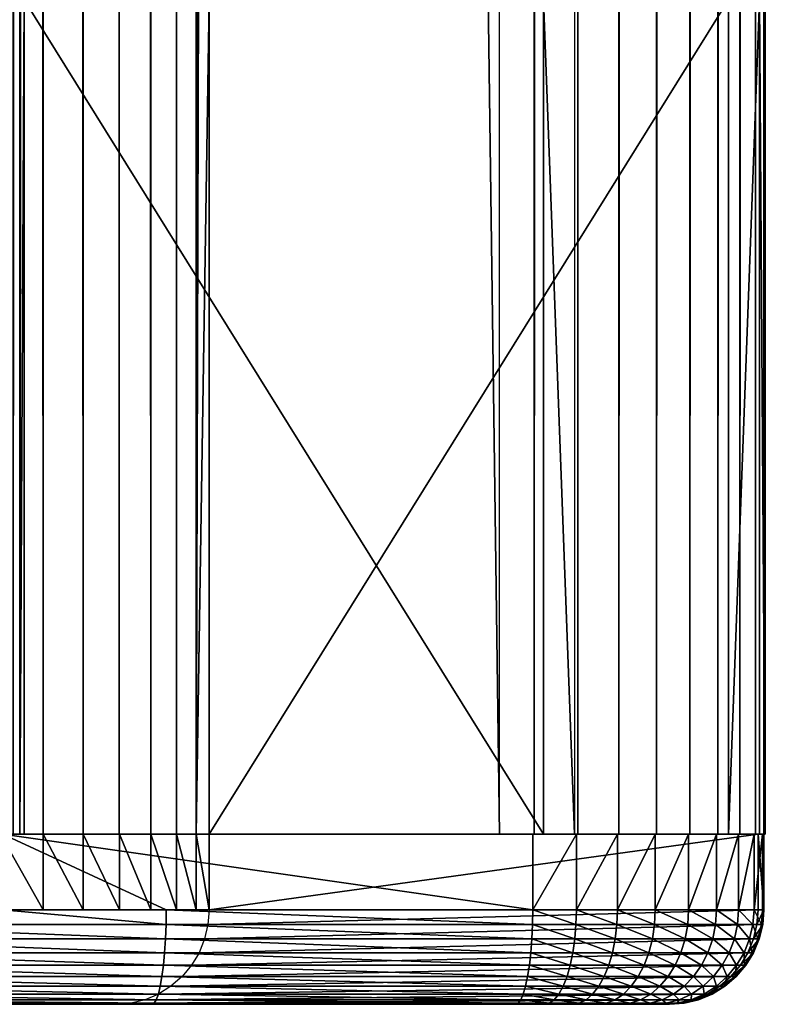
# Model space of a CAD drawing. Extents: x 0 to 600, y 0 to 1251.
# Drawn here: x 50 to 58, y 0 to 10 of the extents above; entities that cross this region are included whole.
import ezdxf

# ---------------------------------------------------------------- set-up
doc = ezdxf.new("R2010")
doc.units = 0
doc.header["$MEASUREMENT"] = 0

msp = doc.modelspace()

# ---------------------------------------------------------------- linework, layer by layer
for points in [[(38.42783, 1234.799927, 42.142002), (38.42783, 1.800001, 42.142002), (55.074574, 1.800001, 44.085693)], [(38.42783, 1234.799927, 42.142002), (55.074574, 1.800001, 44.085693), (55.074574, 1234.799927, 44.085693)], [(55.441319, 1234.799927, 42.119602), (55.441319, 1.800001, 42.119602), (38.523911, 1.800001, 40.14431)], [(55.441319, 1234.799927, 42.119602), (38.523911, 1.800001, 40.14431), (38.523911, 1234.799927, 40.14431)], [(50.248623, 1.800001, 75.215508), (50.248623, 1234.799927, 75.215508), (49.795269, 1234.799927, 75.367798)], [(50.248623, 1.800001, 75.215508), (49.795269, 1234.799927, 75.367798), (49.795269, 1.800001, 75.367798)], [(50.002396, 1234.799927, 72.817574), (50.002396, 1.800001, 72.817574), (49.933197, 1.800001, 72.961197)], [(50.002396, 1234.799927, 72.817574), (49.933197, 1.800001, 72.961197), (49.933197, 1234.799927, 72.961197)], [(50.047813, 303.299988, 72.66478), (50.002396, 1.800001, 72.817574), (50.002396, 1234.799927, 72.817574)], [(50.671993, 1.800001, 74.993126), (50.671993, 1234.799927, 74.993126), (50.248623, 1234.799927, 75.215508)], [(50.671993, 1.800001, 74.993126), (50.248623, 1234.799927, 75.215508), (50.248623, 1.800001, 75.215508)], [(51.054657, 1.800001, 74.706284), (51.054657, 1234.799927, 74.706284), (50.671993, 1234.799927, 74.993126)], [(51.054657, 1.800001, 74.706284), (50.671993, 1234.799927, 74.993126), (50.671993, 1.800001, 74.993126)], [(51.386894, 1.800001, 74.362274), (51.386894, 1234.799927, 74.362274), (51.054657, 1234.799927, 74.706284)], [(51.386894, 1.800001, 74.362274), (51.054657, 1234.799927, 74.706284), (51.054657, 1.800001, 74.706284)], [(51.66024, 1.800001, 73.969849), (51.66024, 1234.799927, 73.969849), (51.386894, 1234.799927, 74.362274)], [(51.66024, 1.800001, 73.969849), (51.386894, 1234.799927, 74.362274), (51.386894, 1.800001, 74.362274)], [(51.867722, 1.800001, 73.538971), (51.867722, 1234.799927, 73.538971), (51.66024, 1234.799927, 73.969849)], [(51.867722, 1.800001, 73.538971), (51.66024, 1234.799927, 73.969849), (51.66024, 1.800001, 73.969849)], [(52.004158, 597.299988, 73.080597), (51.867722, 1234.799927, 73.538971), (51.867722, 1.800001, 73.538971)], [(55.902958, 1234.799927, 42.244495), (55.902958, 1.800001, 42.244495), (55.441319, 1.800001, 42.119602)], [(55.902958, 1234.799927, 42.244495), (55.441319, 1.800001, 42.119602), (55.441319, 1234.799927, 42.119602)], [(56.338905, 1234.799927, 42.441151), (56.338905, 1.800001, 42.441151), (55.902958, 1.800001, 42.244495)], [(56.338905, 1234.799927, 42.441151), (55.902958, 1.800001, 42.244495), (55.902958, 1234.799927, 42.244495)], [(56.738079, 1234.799927, 42.704586), (56.738079, 1.800001, 42.704586), (56.338905, 1.800001, 42.441151)], [(56.738079, 1234.799927, 42.704586), (56.338905, 1.800001, 42.441151), (56.338905, 1234.799927, 42.441151)], [(57.090282, 1234.799927, 43.028099), (57.090282, 1.800001, 43.028099), (56.738079, 1.800001, 42.704586)], [(57.090282, 1234.799927, 43.028099), (56.738079, 1.800001, 42.704586), (56.738079, 1234.799927, 42.704586)], [(57.386578, 1234.799927, 43.403469), (57.386578, 1.800001, 43.403469), (57.090282, 1.800001, 43.028099)], [(57.386578, 1234.799927, 43.403469), (57.090282, 1.800001, 43.028099), (57.090282, 1234.799927, 43.028099)], [(57.619511, 1234.799927, 43.821156), (57.619511, 1.800001, 43.821156), (57.386578, 1.800001, 43.403469)], [(57.619511, 1234.799927, 43.821156), (57.386578, 1.800001, 43.403469), (57.386578, 1234.799927, 43.403469)], [(57.783066, 1234.799927, 44.270546), (57.783066, 1.800001, 44.270546), (57.619511, 1.800001, 43.821156)], [(57.783066, 1234.799927, 44.270546), (57.619511, 1.800001, 43.821156), (57.619511, 1234.799927, 43.821156)], [(57.873188, 1234.799927, 44.740223), (57.873188, 1.800001, 44.740223), (57.783066, 1.800001, 44.270546)], [(57.873188, 1234.799927, 44.740223), (57.783066, 1.800001, 44.270546), (57.783066, 1234.799927, 44.270546)], [(57.825684, 345.299988, 45.692471), (57.887493, 1.800001, 45.218243), (57.887493, 1234.799927, 45.218243)], [(57.887493, 1234.799927, 45.218243), (57.887493, 1.800001, 45.218243), (57.873188, 1.800001, 44.740223)], [(57.887493, 1234.799927, 45.218243), (57.873188, 1.800001, 44.740223), (57.873188, 1234.799927, 44.740223)], [(51.867722, 1.800001, 73.538971), (52.004158, 513.299988, 73.080597), (52.004158, 597.299988, 73.080597)], [(51.867722, 1.800001, 73.538971), (52.004158, 450.300018, 73.080597), (52.004158, 513.299988, 73.080597)], [(52.004158, 387.300018, 73.080597), (52.004158, 450.300018, 73.080597), (51.867722, 1.800001, 73.538971)], [(51.867722, 1.800001, 73.538971), (52.004158, 345.299988, 73.080597), (52.004158, 387.300018, 73.080597)], [(51.867722, 1.800001, 73.538971), (52.004158, 303.299988, 73.080597), (52.004158, 345.299988, 73.080597)], [(57.825684, 303.299988, 45.692471), (57.887493, 1.800001, 45.218243), (57.825684, 345.299988, 45.692471)], [(50.047813, 303.299988, 72.66478), (50.047813, 261.299988, 72.66478), (50.002396, 1.800001, 72.817574)], [(52.004158, 261.299988, 73.080597), (52.004158, 303.299988, 73.080597), (51.867722, 1.800001, 73.538971)], [(57.825684, 303.299988, 45.692471), (57.825684, 261.299988, 45.692471), (57.887493, 1.800001, 45.218243)], [(50.047813, 261.299988, 72.66478), (50.047813, 177.300003, 72.66478), (50.002396, 1.800001, 72.817574)], [(51.867722, 1.800001, 73.538971), (52.004158, 177.300003, 73.080597), (52.004158, 261.299988, 73.080597)], [(57.825684, 261.299988, 45.692471), (57.825684, 177.300003, 45.692471), (57.887493, 1.800001, 45.218243)], [(50.002396, 1.800001, 72.817574), (50.047813, 177.300003, 72.66478), (50.047813, 135.300003, 72.66478)], [(51.867722, 1.800001, 73.538971), (52.004158, 135.300003, 73.080597), (52.004158, 177.300003, 73.080597)], [(57.887493, 1.800001, 45.218243), (57.825684, 177.300003, 45.692471), (57.825684, 135.300003, 45.692471)], [(50.002396, 1.800001, 72.817574), (50.047813, 135.300003, 72.66478), (50.047813, 93.300003, 72.66478)], [(52.004158, 93.300003, 73.080597), (52.004158, 135.300003, 73.080597), (51.867722, 1.800001, 73.538971)], [(57.887493, 1.800001, 45.218243), (57.825684, 135.300003, 45.692471), (57.825684, 93.300003, 45.692471)], [(50.047813, 93.300003, 72.66478), (50.047813, 51.299988, 72.66478), (50.002396, 1.800001, 72.817574)], [(51.867722, 1.800001, 73.538971), (52.004158, 51.299988, 73.080597), (52.004158, 93.300003, 73.080597)], [(57.825684, 93.300003, 45.692471), (57.825684, 51.299988, 45.692471), (57.887493, 1.800001, 45.218243)], [(50.002396, 1.800001, 72.817574), (50.047813, 51.299988, 72.66478), (50.047813, 10.625005, 72.66478)], [(51.867722, 1.800001, 73.538971), (52.004158, 10.625005, 73.080597), (52.004158, 51.299988, 73.080597)], [(57.887493, 1.800001, 45.218243), (57.825684, 51.299988, 45.692471), (57.825684, 10.625005, 45.692471)], [(50.002396, 1.800001, 72.817574), (50.047813, 10.625005, 72.66478), (50.047813, 1.800001, 72.66478)], [(50.047813, 10.625005, 72.66478), (55.541931, 10.625005, 46.817226), (55.541931, 1.800001, 46.817226)], [(50.047813, 10.625005, 72.66478), (55.541931, 1.800001, 46.817226), (50.047813, 1.800001, 72.66478)], [(52.004158, 1.800001, 73.080597), (52.004158, 10.625005, 73.080597), (51.867722, 1.800001, 73.538971)], [(57.498215, 1.800001, 47.233051), (57.498215, 10.625005, 47.233051), (52.004158, 1.800001, 73.080597)], [(52.004158, 1.800001, 73.080597), (57.498215, 10.625005, 47.233051), (52.004158, 10.625005, 73.080597)], [(55.541931, 10.625005, 46.817226), (55.8694, 10.625005, 45.276646), (55.8694, 1.800001, 45.276646)], [(55.541931, 10.625005, 46.817226), (55.8694, 1.800001, 45.276646), (55.541931, 1.800001, 46.817226)], [(57.498215, 1.800001, 47.233051), (57.825684, 1.800001, 45.692471), (57.825684, 10.625005, 45.692471)], [(57.498215, 1.800001, 47.233051), (57.825684, 10.625005, 45.692471), (57.498215, 10.625005, 47.233051)], [(57.887493, 1.800001, 45.218243), (57.825684, 10.625005, 45.692471), (57.825684, 1.800001, 45.692471)], [(49.462914, 1.800001, 73.376312), (49.796223, 1.800001, 75.367569), (50.249397, 1.800001, 75.215195)], [(49.462914, 1.800001, 73.376312), (50.249397, 1.800001, 75.215195), (49.604, 1.800001, 73.302162)], [(55.059731, 1.800001, 44.157887), (55.427372, 1.800001, 42.191963), (49.543442, 1.800001, 43.255428)], [(49.543442, 1.800001, 43.255428), (55.427372, 1.800001, 42.191963), (49.821438, 1.800001, 41.274845)], [(49.604, 1.800001, 73.302162), (50.249397, 1.800001, 75.215195), (50.672592, 1.800001, 74.99276)], [(49.604, 1.800001, 73.302162), (50.672592, 1.800001, 74.99276), (49.731491, 1.800001, 73.206551)], [(49.731491, 1.800001, 73.206551), (50.672592, 1.800001, 74.99276), (51.055073, 1.800001, 74.705925)], [(49.731491, 1.800001, 73.206551), (51.055073, 1.800001, 74.705925), (49.842178, 1.800001, 73.091904)], [(49.796223, 1.800001, 75.367569), (49.796223, 0.999987, 75.367569), (50.249397, 0.999987, 75.215195)], [(49.796223, 1.800001, 75.367569), (50.249397, 0.999987, 75.215195), (50.249397, 1.800001, 75.215195)], [(51.550686, 0.999987, 41.529907), (49.819351, 0.999987, 41.289967), (49.821438, 1.800001, 41.274845)], [(55.427372, 1.800001, 42.191963), (55.427372, 0.999987, 42.191963), (49.821438, 1.800001, 41.274845)], [(49.821438, 1.800001, 41.274845), (55.427372, 0.999987, 42.191963), (51.550686, 0.999987, 41.529907)], [(49.842178, 1.800001, 73.091904), (51.055073, 1.800001, 74.705925), (51.387131, 1.800001, 74.361961)], [(49.842178, 1.800001, 73.091904), (51.387131, 1.800001, 74.361961), (49.933254, 1.800001, 72.961113)], [(49.933254, 1.800001, 72.961113), (51.387131, 1.800001, 74.361961), (51.660358, 1.800001, 73.96962)], [(49.933254, 1.800001, 72.961113), (51.660358, 1.800001, 73.96962), (50.002396, 1.800001, 72.817528)], [(50.002396, 1.800001, 72.817528), (51.660358, 1.800001, 73.96962), (51.867783, 1.800001, 73.538849)], [(50.002396, 1.800001, 72.817528), (51.867783, 1.800001, 73.538849), (50.047813, 1.800001, 72.66478)], [(50.047813, 1.800001, 72.66478), (51.867783, 1.800001, 73.538849), (52.004158, 1.800001, 73.080597)], [(50.047813, 1.800001, 72.66478), (52.004158, 1.800001, 73.080597), (55.854023, 1.800001, 45.348755)], [(50.249397, 1.800001, 75.215195), (50.249397, 0.999987, 75.215195), (50.672592, 0.999987, 74.99276)], [(50.249397, 1.800001, 75.215195), (50.672592, 0.999987, 74.99276), (50.672592, 1.800001, 74.99276)], [(50.672592, 1.800001, 74.99276), (50.672592, 0.999987, 74.99276), (51.055073, 0.999987, 74.705925)], [(50.672592, 1.800001, 74.99276), (51.055073, 0.999987, 74.705925), (51.055073, 1.800001, 74.705925)], [(51.055073, 1.800001, 74.705925), (51.055073, 0.999987, 74.705925), (51.387131, 0.999987, 74.361961)], [(51.055073, 1.800001, 74.705925), (51.387131, 0.999987, 74.361961), (51.387131, 1.800001, 74.361961)], [(51.387131, 1.800001, 74.361961), (51.387131, 0.999987, 74.361961), (51.660358, 0.999987, 73.96962)], [(51.387131, 1.800001, 74.361961), (51.660358, 0.999987, 73.96962), (51.660358, 1.800001, 73.96962)], [(51.660358, 1.800001, 73.96962), (51.660358, 0.999987, 73.96962), (51.867783, 0.999987, 73.538849)], [(51.660358, 1.800001, 73.96962), (51.867783, 0.999987, 73.538849), (51.867783, 1.800001, 73.538849)], [(51.867783, 1.800001, 73.538849), (51.867783, 0.999987, 73.538849), (52.004158, 0.999987, 73.080597)], [(51.867783, 1.800001, 73.538849), (52.004158, 0.999987, 73.080597), (52.004158, 1.800001, 73.080597)], [(55.854023, 1.800001, 45.348755), (52.004158, 1.800001, 73.080597), (57.810368, 1.800001, 45.76458)], [(57.810368, 0.999987, 45.76458), (57.810368, 1.800001, 45.76458), (52.004158, 0.999987, 73.080597)], [(52.004158, 0.999987, 73.080597), (57.810368, 1.800001, 45.76458), (52.004158, 1.800001, 73.080597)], [(55.213512, 1.800001, 44.199566), (55.888832, 1.800001, 42.317013), (55.059731, 1.800001, 44.157887)], [(55.059731, 1.800001, 44.157887), (55.888832, 1.800001, 42.317013), (55.427372, 1.800001, 42.191963)], [(55.358768, 1.800001, 44.26516), (56.324543, 1.800001, 42.513783), (55.213512, 1.800001, 44.199566)], [(55.213512, 1.800001, 44.199566), (56.324543, 1.800001, 42.513783), (55.888832, 1.800001, 42.317013)], [(55.491745, 1.800001, 44.352989), (56.723476, 1.800001, 42.777279), (55.358768, 1.800001, 44.26516)], [(55.358768, 1.800001, 44.26516), (56.723476, 1.800001, 42.777279), (56.324543, 1.800001, 42.513783)], [(55.888832, 1.800001, 42.317013), (55.888832, 0.999987, 42.317013), (55.427372, 0.999987, 42.191963)], [(55.888832, 1.800001, 42.317013), (55.427372, 0.999987, 42.191963), (55.427372, 1.800001, 42.191963)], [(55.609108, 1.800001, 44.460831), (57.0755, 1.800001, 43.100803), (55.491745, 1.800001, 44.352989)], [(55.491745, 1.800001, 44.352989), (57.0755, 1.800001, 43.100803), (56.723476, 1.800001, 42.777279)], [(55.707813, 1.800001, 44.585945), (57.371616, 1.800001, 43.476139), (55.609108, 1.800001, 44.460831)], [(55.609108, 1.800001, 44.460831), (57.371616, 1.800001, 43.476139), (57.0755, 1.800001, 43.100803)], [(55.785416, 1.800001, 44.725151), (57.604431, 1.800001, 43.893757), (55.707813, 1.800001, 44.585945)], [(55.707813, 1.800001, 44.585945), (57.604431, 1.800001, 43.893757), (57.371616, 1.800001, 43.476139)], [(55.839897, 1.800001, 44.874912), (57.767868, 1.800001, 44.343048), (55.785416, 1.800001, 44.725151)], [(55.785416, 1.800001, 44.725151), (57.767868, 1.800001, 44.343048), (57.604431, 1.800001, 43.893757)], [(55.869877, 1.800001, 45.031429), (57.857872, 1.800001, 44.812599), (55.839897, 1.800001, 44.874912)], [(55.839897, 1.800001, 44.874912), (57.857872, 1.800001, 44.812599), (57.767868, 1.800001, 44.343048)], [(55.854023, 1.800001, 45.348755), (57.810368, 1.800001, 45.76458), (55.874645, 1.800001, 45.190727)], [(55.874645, 1.800001, 45.190727), (57.872177, 1.800001, 45.290493), (55.869877, 1.800001, 45.031429)], [(55.869877, 1.800001, 45.031429), (57.872177, 1.800001, 45.290493), (57.857872, 1.800001, 44.812599)], [(55.874645, 1.800001, 45.190727), (57.810368, 1.800001, 45.76458), (57.872177, 1.800001, 45.290493)], [(56.324543, 1.800001, 42.513783), (56.324543, 0.999987, 42.513783), (55.888832, 0.999987, 42.317013)], [(56.324543, 1.800001, 42.513783), (55.888832, 0.999987, 42.317013), (55.888832, 1.800001, 42.317013)], [(56.723476, 1.800001, 42.777279), (56.723476, 0.999987, 42.777279), (56.324543, 0.999987, 42.513783)], [(56.723476, 1.800001, 42.777279), (56.324543, 0.999987, 42.513783), (56.324543, 1.800001, 42.513783)], [(57.0755, 1.800001, 43.100803), (57.0755, 0.999987, 43.100803), (56.723476, 0.999987, 42.777279)], [(57.0755, 1.800001, 43.100803), (56.723476, 0.999987, 42.777279), (56.723476, 1.800001, 42.777279)], [(57.371616, 1.800001, 43.476139), (57.371616, 0.999987, 43.476139), (57.0755, 0.999987, 43.100803)], [(57.371616, 1.800001, 43.476139), (57.0755, 0.999987, 43.100803), (57.0755, 1.800001, 43.100803)], [(57.604431, 1.800001, 43.893757), (57.604431, 0.999987, 43.893757), (57.371616, 0.999987, 43.476139)], [(57.604431, 1.800001, 43.893757), (57.371616, 0.999987, 43.476139), (57.371616, 1.800001, 43.476139)], [(57.767868, 1.800001, 44.343048), (57.767868, 0.999987, 44.343048), (57.604431, 0.999987, 43.893757)], [(57.767868, 1.800001, 44.343048), (57.604431, 0.999987, 43.893757), (57.604431, 1.800001, 43.893757)], [(57.857872, 1.800001, 44.812599), (57.857872, 0.999987, 44.812599), (57.767868, 0.999987, 44.343048)], [(57.857872, 1.800001, 44.812599), (57.767868, 0.999987, 44.343048), (57.767868, 1.800001, 44.343048)], [(57.810368, 1.800001, 45.76458), (57.810368, 0.999987, 45.76458), (57.872177, 0.999987, 45.290493)], [(57.810368, 1.800001, 45.76458), (57.872177, 0.999987, 45.290493), (57.872177, 1.800001, 45.290493)], [(57.872177, 1.800001, 45.290493), (57.872177, 0.999987, 45.290493), (57.857872, 0.999987, 44.812599)], [(57.872177, 1.800001, 45.290493), (57.857872, 0.999987, 44.812599), (57.857872, 1.800001, 44.812599)], [(49.819351, 0.999987, 41.289967), (51.548779, 0.843555, 41.542076), (47.653614, 0.843555, 41.002254)], [(51.550686, 0.999987, 41.529907), (51.548779, 0.843555, 41.542076), (49.819351, 0.999987, 41.289967)], [(51.550686, 0.999987, 41.529907), (55.425106, 0.843555, 42.204063), (51.548779, 0.843555, 41.542076)], [(55.427372, 0.999987, 42.191963), (55.425106, 0.843555, 42.204063), (51.550686, 0.999987, 41.529907)], [(51.992119, 0.843555, 73.078041), (57.798267, 0.843555, 45.76202), (57.810368, 0.999987, 45.76458)], [(51.992119, 0.843555, 73.078041), (57.810368, 0.999987, 45.76458), (52.004158, 0.999987, 73.080597)], [(55.427372, 0.999987, 42.191963), (55.884659, 0.843555, 42.328602), (55.425106, 0.843555, 42.204063)], [(55.888832, 0.999987, 42.317013), (55.884659, 0.843555, 42.328602), (55.427372, 0.999987, 42.191963)], [(55.888832, 0.999987, 42.317013), (56.318581, 0.843555, 42.524567), (55.884659, 0.843555, 42.328602)], [(56.324543, 0.999987, 42.513783), (56.318581, 0.843555, 42.524567), (55.888832, 0.999987, 42.317013)], [(56.324543, 0.999987, 42.513783), (56.715904, 0.843555, 42.78698), (56.318581, 0.843555, 42.524567)], [(56.723476, 0.999987, 42.777279), (56.715904, 0.843555, 42.78698), (56.324543, 0.999987, 42.513783)], [(56.723476, 0.999987, 42.777279), (57.066441, 0.843555, 43.109177), (56.715904, 0.843555, 42.78698)], [(57.0755, 0.999987, 43.100803), (57.066441, 0.843555, 43.109177), (56.723476, 0.999987, 42.777279)], [(57.0755, 0.999987, 43.100803), (57.361423, 0.843555, 43.482971), (57.066441, 0.843555, 43.109177)], [(57.371616, 0.999987, 43.476139), (57.361423, 0.843555, 43.482971), (57.0755, 0.999987, 43.100803)], [(57.371616, 0.999987, 43.476139), (57.593227, 0.843555, 43.898872), (57.361423, 0.843555, 43.482971)], [(57.604431, 0.999987, 43.893757), (57.593227, 0.843555, 43.898872), (57.371616, 0.999987, 43.476139)], [(57.604431, 0.999987, 43.893757), (57.756008, 0.843555, 44.346321), (57.593227, 0.843555, 43.898872)], [(57.767868, 0.999987, 44.343048), (57.756008, 0.843555, 44.346321), (57.604431, 0.999987, 43.893757)], [(57.767868, 0.999987, 44.343048), (57.845654, 0.843555, 44.813946), (57.756008, 0.843555, 44.346321)], [(57.857872, 0.999987, 44.812599), (57.845654, 0.843555, 44.813946), (57.767868, 0.999987, 44.343048)], [(57.810368, 0.999987, 45.76458), (57.798267, 0.843555, 45.76202), (57.872177, 0.999987, 45.290493)], [(57.872177, 0.999987, 45.290493), (57.798267, 0.843555, 45.76202), (57.859837, 0.843555, 45.289879)], [(57.857872, 0.999987, 44.812599), (57.859837, 0.843555, 45.289879), (57.845654, 0.843555, 44.813946)], [(57.872177, 0.999987, 45.290493), (57.859837, 0.843555, 45.289879), (57.857872, 0.999987, 44.812599)], [(47.653614, 0.843555, 41.002254), (51.543175, 0.690997, 41.578274), (47.649147, 0.690997, 41.038612)], [(51.548779, 0.843555, 41.542076), (51.543175, 0.690997, 41.578274), (47.653614, 0.843555, 41.002254)], [(51.548779, 0.843555, 41.542076), (55.418373, 0.690997, 42.24007), (51.543175, 0.690997, 41.578274)], [(55.425106, 0.843555, 42.204063), (55.418373, 0.690997, 42.24007), (51.548779, 0.843555, 41.542076)], [(51.956238, 0.690997, 73.070427), (57.762444, 0.690997, 45.754402), (57.798267, 0.843555, 45.76202)], [(51.956238, 0.690997, 73.070427), (57.798267, 0.843555, 45.76202), (51.992119, 0.843555, 73.078041)], [(55.425106, 0.843555, 42.204063), (55.872261, 0.690997, 42.363087), (55.418373, 0.690997, 42.24007)], [(55.884659, 0.843555, 42.328602), (55.872261, 0.690997, 42.363087), (55.425106, 0.843555, 42.204063)], [(55.884659, 0.843555, 42.328602), (56.30088, 0.690997, 42.556644), (55.872261, 0.690997, 42.363087)], [(56.318581, 0.843555, 42.524567), (56.30088, 0.690997, 42.556644), (55.884659, 0.843555, 42.328602)], [(56.318581, 0.843555, 42.524567), (56.693314, 0.690997, 42.815838), (56.30088, 0.690997, 42.556644)], [(56.715904, 0.843555, 42.78698), (56.693314, 0.690997, 42.815838), (56.318581, 0.843555, 42.524567)], [(56.715904, 0.843555, 42.78698), (57.039619, 0.690997, 43.134087), (56.693314, 0.690997, 42.815838)], [(57.066441, 0.843555, 43.109177), (57.039619, 0.690997, 43.134087), (56.715904, 0.843555, 42.78698)], [(57.066441, 0.843555, 43.109177), (57.330906, 0.690997, 43.5033), (57.039619, 0.690997, 43.134087)], [(57.361423, 0.843555, 43.482971), (57.330906, 0.690997, 43.5033), (57.066441, 0.843555, 43.109177)], [(57.361423, 0.843555, 43.482971), (57.559906, 0.690997, 43.914101), (57.330906, 0.690997, 43.5033)], [(57.593227, 0.843555, 43.898872), (57.559906, 0.690997, 43.914101), (57.361423, 0.843555, 43.482971)], [(57.593227, 0.843555, 43.898872), (57.720661, 0.690997, 44.356064), (57.559906, 0.690997, 43.914101)], [(57.756008, 0.843555, 44.346321), (57.720661, 0.690997, 44.356064), (57.593227, 0.843555, 43.898872)], [(57.756008, 0.843555, 44.346321), (57.809235, 0.690997, 44.817955), (57.720661, 0.690997, 44.356064)], [(57.845654, 0.843555, 44.813946), (57.809235, 0.690997, 44.817955), (57.756008, 0.843555, 44.346321)], [(57.798267, 0.843555, 45.76202), (57.762444, 0.690997, 45.754402), (57.859837, 0.843555, 45.289879)], [(57.859837, 0.843555, 45.289879), (57.762444, 0.690997, 45.754402), (57.823299, 0.690997, 45.288048)], [(57.845654, 0.843555, 44.813946), (57.823299, 0.690997, 45.288048), (57.809235, 0.690997, 44.817955)], [(57.859837, 0.843555, 45.289879), (57.823299, 0.690997, 45.288048), (57.845654, 0.843555, 44.813946)], [(47.649147, 0.690997, 41.038612), (51.533997, 0.546008, 41.637623), (47.641872, 0.546008, 41.098217)], [(51.543175, 0.690997, 41.578274), (51.533997, 0.546008, 41.637623), (47.649147, 0.690997, 41.038612)], [(51.543175, 0.690997, 41.578274), (55.407288, 0.546008, 42.299099), (51.533997, 0.546008, 41.637623)], [(55.418373, 0.690997, 42.24007), (55.407288, 0.546008, 42.299099), (51.543175, 0.690997, 41.578274)], [(51.897526, 0.546008, 73.057945), (57.703735, 0.546008, 45.74192), (57.762444, 0.690997, 45.754402)], [(51.897526, 0.546008, 73.057945), (57.762444, 0.690997, 45.754402), (51.956238, 0.690997, 73.070427)], [(55.418373, 0.690997, 42.24007), (55.851997, 0.546008, 42.419609), (55.407288, 0.546008, 42.299099)], [(55.872261, 0.690997, 42.363087), (55.851997, 0.546008, 42.419609), (55.418373, 0.690997, 42.24007)], [(55.872261, 0.690997, 42.363087), (56.271912, 0.546008, 42.60923), (55.851997, 0.546008, 42.419609)], [(56.30088, 0.690997, 42.556644), (56.271912, 0.546008, 42.60923), (55.872261, 0.690997, 42.363087)], [(56.30088, 0.690997, 42.556644), (56.656361, 0.546008, 42.863148), (56.271912, 0.546008, 42.60923)], [(56.693314, 0.690997, 42.815838), (56.656361, 0.546008, 42.863148), (56.30088, 0.690997, 42.556644)], [(56.693314, 0.690997, 42.815838), (56.995571, 0.546008, 43.174919), (56.656361, 0.546008, 42.863148)], [(57.039619, 0.690997, 43.134087), (56.995571, 0.546008, 43.174919), (56.693314, 0.690997, 42.815838)], [(57.039619, 0.690997, 43.134087), (57.280956, 0.546008, 43.536617), (56.995571, 0.546008, 43.174919)], [(57.330906, 0.690997, 43.5033), (57.280956, 0.546008, 43.536617), (57.039619, 0.690997, 43.134087)], [(57.330906, 0.690997, 43.5033), (57.505249, 0.546008, 43.939064), (57.280956, 0.546008, 43.536617)], [(57.559906, 0.690997, 43.914101), (57.505249, 0.546008, 43.939064), (57.330906, 0.690997, 43.5033)], [(57.559906, 0.690997, 43.914101), (57.662785, 0.546008, 44.372032), (57.505249, 0.546008, 43.939064)], [(57.720661, 0.690997, 44.356064), (57.662785, 0.546008, 44.372032), (57.559906, 0.690997, 43.914101)], [(57.720661, 0.690997, 44.356064), (57.749569, 0.546008, 44.824524), (57.662785, 0.546008, 44.372032)], [(57.762444, 0.690997, 45.754402), (57.703735, 0.546008, 45.74192), (57.823299, 0.690997, 45.288048)], [(57.823299, 0.690997, 45.288048), (57.703735, 0.546008, 45.74192), (57.763279, 0.546008, 45.285053)], [(57.809235, 0.690997, 44.817955), (57.749569, 0.546008, 44.824524), (57.720661, 0.690997, 44.356064)], [(57.809235, 0.690997, 44.817955), (57.763279, 0.546008, 45.285053), (57.749569, 0.546008, 44.824524)], [(57.823299, 0.690997, 45.288048), (57.763279, 0.546008, 45.285053), (57.809235, 0.690997, 44.817955)], [(47.641872, 0.546008, 41.098217), (51.521481, 0.412226, 41.718647), (47.631859, 0.412226, 41.179596)], [(51.533997, 0.546008, 41.637623), (51.521481, 0.412226, 41.718647), (47.641872, 0.546008, 41.098217)], [(51.533997, 0.546008, 41.637623), (55.392265, 0.412226, 42.379692), (51.521481, 0.412226, 41.718647)], [(55.407288, 0.546008, 42.299099), (55.392265, 0.412226, 42.379692), (51.533997, 0.546008, 41.637623)], [(51.817356, 0.412226, 73.040894), (57.623505, 0.412226, 45.724873), (57.703735, 0.546008, 45.74192)], [(51.817356, 0.412226, 73.040894), (57.703735, 0.546008, 45.74192), (51.897526, 0.546008, 73.057945)], [(55.407288, 0.546008, 42.299099), (55.824341, 0.412226, 42.49678), (55.392265, 0.412226, 42.379692)], [(55.851997, 0.546008, 42.419609), (55.824341, 0.412226, 42.49678), (55.407288, 0.546008, 42.299099)], [(55.851997, 0.546008, 42.419609), (56.232334, 0.412226, 42.681026), (55.824341, 0.412226, 42.49678)], [(56.271912, 0.546008, 42.60923), (56.232334, 0.412226, 42.681026), (55.851997, 0.546008, 42.419609)], [(56.271912, 0.546008, 42.60923), (56.605877, 0.412226, 42.927746), (56.232334, 0.412226, 42.681026)], [(56.656361, 0.546008, 42.863148), (56.605877, 0.412226, 42.927746), (56.271912, 0.546008, 42.60923)], [(56.656361, 0.546008, 42.863148), (56.93549, 0.412226, 43.230675), (56.605877, 0.412226, 42.927746)], [(56.995571, 0.546008, 43.174919), (56.93549, 0.412226, 43.230675), (56.656361, 0.546008, 42.863148)], [(56.995571, 0.546008, 43.174919), (57.212769, 0.412226, 43.582115), (56.93549, 0.412226, 43.230675)], [(57.280956, 0.546008, 43.536617), (57.212769, 0.412226, 43.582115), (56.995571, 0.546008, 43.174919)], [(57.280956, 0.546008, 43.536617), (57.430683, 0.412226, 43.973148), (57.212769, 0.412226, 43.582115)], [(57.505249, 0.546008, 43.939064), (57.430683, 0.412226, 43.973148), (57.280956, 0.546008, 43.536617)], [(57.505249, 0.546008, 43.939064), (57.583748, 0.412226, 44.393837), (57.430683, 0.412226, 43.973148)], [(57.662785, 0.546008, 44.372032), (57.583748, 0.412226, 44.393837), (57.505249, 0.546008, 43.939064)], [(57.662785, 0.546008, 44.372032), (57.66803, 0.412226, 44.833496), (57.583748, 0.412226, 44.393837)], [(57.703735, 0.546008, 45.74192), (57.623505, 0.412226, 45.724873), (57.763279, 0.546008, 45.285053)], [(57.763279, 0.546008, 45.285053), (57.623505, 0.412226, 45.724873), (57.681442, 0.412226, 45.280964)], [(57.749569, 0.546008, 44.824524), (57.66803, 0.412226, 44.833496), (57.662785, 0.546008, 44.372032)], [(57.749569, 0.546008, 44.824524), (57.681442, 0.412226, 45.280964), (57.66803, 0.412226, 44.833496)], [(57.763279, 0.546008, 45.285053), (57.681442, 0.412226, 45.280964), (57.749569, 0.546008, 44.824524)], [(47.631859, 0.412226, 41.179596), (51.505924, 0.292897, 41.819359), (47.619461, 0.292897, 41.28075)], [(51.521481, 0.412226, 41.718647), (51.505924, 0.292897, 41.819359), (47.631859, 0.412226, 41.179596)], [(51.521481, 0.412226, 41.718647), (55.373489, 0.292897, 42.479866), (51.505924, 0.292897, 41.819359)], [(55.392265, 0.412226, 42.379692), (55.373489, 0.292897, 42.479866), (51.521481, 0.412226, 41.718647)], [(51.71764, 0.292897, 73.019707), (57.523846, 0.292897, 45.703682), (57.623505, 0.412226, 45.724873)], [(51.71764, 0.292897, 73.019707), (57.623505, 0.412226, 45.724873), (51.817356, 0.412226, 73.040894)], [(55.392265, 0.412226, 42.379692), (55.789886, 0.292897, 42.592709), (55.373489, 0.292897, 42.479866)], [(55.824341, 0.412226, 42.49678), (55.789886, 0.292897, 42.592709), (55.392265, 0.412226, 42.379692)], [(55.824341, 0.412226, 42.49678), (56.183098, 0.292897, 42.770267), (55.789886, 0.292897, 42.592709)], [(56.232334, 0.412226, 42.681026), (56.183098, 0.292897, 42.770267), (55.824341, 0.412226, 42.49678)], [(56.232334, 0.412226, 42.681026), (56.543114, 0.292897, 43.008038), (56.183098, 0.292897, 42.770267)], [(56.605877, 0.412226, 42.927746), (56.543114, 0.292897, 43.008038), (56.232334, 0.412226, 42.681026)], [(56.605877, 0.412226, 42.927746), (56.860744, 0.292897, 43.299973), (56.543114, 0.292897, 43.008038)], [(56.93549, 0.412226, 43.230675), (56.860744, 0.292897, 43.299973), (56.605877, 0.412226, 42.927746)], [(56.93549, 0.412226, 43.230675), (57.127953, 0.292897, 43.638664), (56.860744, 0.292897, 43.299973)], [(57.212769, 0.412226, 43.582115), (57.127953, 0.292897, 43.638664), (56.93549, 0.412226, 43.230675)], [(57.212769, 0.412226, 43.582115), (57.337997, 0.292897, 44.015511), (57.127953, 0.292897, 43.638664)], [(57.430683, 0.412226, 43.973148), (57.337997, 0.292897, 44.015511), (57.212769, 0.412226, 43.582115)], [(57.430683, 0.412226, 43.973148), (57.485519, 0.292897, 44.42094), (57.337997, 0.292897, 44.015511)], [(57.583748, 0.412226, 44.393837), (57.485519, 0.292897, 44.42094), (57.430683, 0.412226, 43.973148)], [(57.583748, 0.412226, 44.393837), (57.566761, 0.292897, 44.844646), (57.485519, 0.292897, 44.42094)], [(57.623505, 0.412226, 45.724873), (57.523846, 0.292897, 45.703682), (57.681442, 0.412226, 45.280964)], [(57.681442, 0.412226, 45.280964), (57.523846, 0.292897, 45.703682), (57.579636, 0.292897, 45.275883)], [(57.66803, 0.412226, 44.833496), (57.579636, 0.292897, 45.275883), (57.566761, 0.292897, 44.844646)], [(57.66803, 0.412226, 44.833496), (57.566761, 0.292897, 44.844646), (57.583748, 0.412226, 44.393837)], [(57.681442, 0.412226, 45.280964), (57.579636, 0.292897, 45.275883), (57.66803, 0.412226, 44.833496)], [(47.619461, 0.292897, 41.28075), (51.487686, 0.190973, 41.937279), (47.604977, 0.190973, 41.399189)], [(51.505924, 0.292897, 41.819359), (51.487686, 0.190973, 41.937279), (47.619461, 0.292897, 41.28075)], [(51.505924, 0.292897, 41.819359), (55.351555, 0.190973, 42.597153), (51.487686, 0.190973, 41.937279)], [(55.373489, 0.292897, 42.479866), (55.351555, 0.190973, 42.597153), (51.505924, 0.292897, 41.819359)], [(51.600933, 0.190973, 72.994896), (57.407143, 0.190973, 45.678875), (57.523846, 0.292897, 45.703682)], [(51.600933, 0.190973, 72.994896), (57.523846, 0.292897, 45.703682), (51.71764, 0.292897, 73.019707)], [(55.373489, 0.292897, 42.479866), (55.749596, 0.190973, 42.705021), (55.351555, 0.190973, 42.597153)], [(55.789886, 0.292897, 42.592709), (55.749596, 0.190973, 42.705021), (55.373489, 0.292897, 42.479866)], [(55.789886, 0.292897, 42.592709), (56.125462, 0.190973, 42.874756), (55.749596, 0.190973, 42.705021)], [(56.183098, 0.292897, 42.770267), (56.125462, 0.190973, 42.874756), (55.789886, 0.292897, 42.592709)], [(56.183098, 0.292897, 42.770267), (56.46962, 0.190973, 43.102043), (56.125462, 0.190973, 42.874756)], [(56.543114, 0.292897, 43.008038), (56.46962, 0.190973, 43.102043), (56.183098, 0.292897, 42.770267)], [(56.543114, 0.292897, 43.008038), (56.773247, 0.190973, 43.381115), (56.46962, 0.190973, 43.102043)], [(56.860744, 0.292897, 43.299973), (56.773247, 0.190973, 43.381115), (56.543114, 0.292897, 43.008038)], [(56.860744, 0.292897, 43.299973), (57.028709, 0.190973, 43.70488), (56.773247, 0.190973, 43.381115)], [(57.127953, 0.292897, 43.638664), (57.028709, 0.190973, 43.70488), (56.860744, 0.292897, 43.299973)], [(57.127953, 0.292897, 43.638664), (57.229519, 0.190973, 44.065113), (57.028709, 0.190973, 43.70488)], [(57.337997, 0.292897, 44.015511), (57.229519, 0.190973, 44.065113), (57.127953, 0.292897, 43.638664)], [(57.337997, 0.292897, 44.015511), (57.370483, 0.190973, 44.452667), (57.229519, 0.190973, 44.065113)], [(57.485519, 0.292897, 44.42094), (57.370483, 0.190973, 44.452667), (57.337997, 0.292897, 44.015511)], [(57.485519, 0.292897, 44.42094), (57.448151, 0.190973, 44.857704), (57.370483, 0.190973, 44.452667)], [(57.523846, 0.292897, 45.703682), (57.407143, 0.190973, 45.678875), (57.579636, 0.292897, 45.275883)], [(57.579636, 0.292897, 45.275883), (57.407143, 0.190973, 45.678875), (57.460487, 0.190973, 45.269928)], [(57.566761, 0.292897, 44.844646), (57.460487, 0.190973, 45.269928), (57.448151, 0.190973, 44.857704)], [(57.566761, 0.292897, 44.844646), (57.448151, 0.190973, 44.857704), (57.485519, 0.292897, 44.42094)], [(57.579636, 0.292897, 45.275883), (57.460487, 0.190973, 45.269928), (57.566761, 0.292897, 44.844646)], [(47.588646, 0.108987, 41.531986), (51.445068, 0.048935, 42.212772), (47.571003, 0.048935, 41.675884)], [(47.604977, 0.190973, 41.399189), (51.467239, 0.108987, 42.069504), (47.588646, 0.108987, 41.531986)], [(51.467239, 0.108987, 42.069504), (51.445068, 0.048935, 42.212772), (47.588646, 0.108987, 41.531986)], [(51.487686, 0.190973, 41.937279), (51.467239, 0.108987, 42.069504), (47.604977, 0.190973, 41.399189)], [(51.328243, 0.048935, 72.936935), (57.134449, 0.048935, 45.620918), (57.276249, 0.108987, 45.651058)], [(51.328243, 0.048935, 72.936935), (57.276249, 0.108987, 45.651058), (51.470039, 0.108987, 72.967079)], [(51.467239, 0.108987, 42.069504), (55.300354, 0.048935, 42.871174), (51.445068, 0.048935, 42.212772)], [(51.487686, 0.190973, 41.937279), (55.327, 0.108987, 42.728668), (51.467239, 0.108987, 42.069504)], [(55.327, 0.108987, 42.728668), (55.300354, 0.048935, 42.871174), (51.467239, 0.108987, 42.069504)], [(51.470039, 0.108987, 72.967079), (57.276249, 0.108987, 45.651058), (57.407143, 0.190973, 45.678875)], [(51.470039, 0.108987, 72.967079), (57.407143, 0.190973, 45.678875), (51.600933, 0.190973, 72.994896)], [(55.351555, 0.190973, 42.597153), (55.327, 0.108987, 42.728668), (51.487686, 0.190973, 41.937279)], [(55.327, 0.108987, 42.728668), (55.655479, 0.048935, 42.967419), (55.300354, 0.048935, 42.871174)], [(55.351555, 0.190973, 42.597153), (55.704475, 0.108987, 42.830959), (55.327, 0.108987, 42.728668)], [(55.704475, 0.108987, 42.830959), (55.655479, 0.048935, 42.967419), (55.327, 0.108987, 42.728668)], [(55.749596, 0.190973, 42.705021), (55.704475, 0.108987, 42.830959), (55.351555, 0.190973, 42.597153)], [(55.704475, 0.108987, 42.830959), (55.990875, 0.048935, 43.118874), (55.655479, 0.048935, 42.967419)], [(55.749596, 0.190973, 42.705021), (56.060852, 0.108987, 42.991917), (55.704475, 0.108987, 42.830959)], [(56.060852, 0.108987, 42.991917), (55.990875, 0.048935, 43.118874), (55.704475, 0.108987, 42.830959)], [(56.125462, 0.190973, 42.874756), (56.060852, 0.108987, 42.991917), (55.749596, 0.190973, 42.705021)], [(56.060852, 0.108987, 42.991917), (56.297897, 0.048935, 43.321674), (55.990875, 0.048935, 43.118874)], [(56.125462, 0.190973, 42.874756), (56.387184, 0.108987, 43.207455), (56.060852, 0.108987, 42.991917)], [(56.387184, 0.108987, 43.207455), (56.297897, 0.048935, 43.321674), (56.060852, 0.108987, 42.991917)], [(56.46962, 0.190973, 43.102043), (56.387184, 0.108987, 43.207455), (56.125462, 0.190973, 42.874756)], [(56.387184, 0.108987, 43.207455), (56.568863, 0.048935, 43.570683), (56.297897, 0.048935, 43.321674)], [(56.46962, 0.190973, 43.102043), (56.675137, 0.108987, 43.472095), (56.387184, 0.108987, 43.207455)], [(56.675137, 0.108987, 43.472095), (56.568863, 0.048935, 43.570683), (56.387184, 0.108987, 43.207455)], [(56.773247, 0.190973, 43.381115), (56.675137, 0.108987, 43.472095), (56.46962, 0.190973, 43.102043)], [(56.675137, 0.108987, 43.472095), (56.796791, 0.048935, 43.859566), (56.568863, 0.048935, 43.570683)], [(56.773247, 0.190973, 43.381115), (56.917427, 0.108987, 43.779121), (56.675137, 0.108987, 43.472095)], [(56.917427, 0.108987, 43.779121), (56.796791, 0.048935, 43.859566), (56.675137, 0.108987, 43.472095)], [(57.028709, 0.190973, 43.70488), (56.917427, 0.108987, 43.779121), (56.773247, 0.190973, 43.381115)], [(56.917427, 0.108987, 43.779121), (56.97596, 0.048935, 44.180996), (56.796791, 0.048935, 43.859566)], [(57.028709, 0.190973, 43.70488), (57.107807, 0.108987, 44.120728), (56.917427, 0.108987, 43.779121)], [(57.107807, 0.108987, 44.120728), (56.97596, 0.048935, 44.180996), (56.917427, 0.108987, 43.779121)], [(57.107807, 0.108987, 44.120728), (57.101788, 0.048935, 44.526802), (56.97596, 0.048935, 44.180996)], [(57.229519, 0.190973, 44.065113), (57.107807, 0.108987, 44.120728), (57.028709, 0.190973, 43.70488)], [(57.241501, 0.108987, 44.488247), (57.171047, 0.048935, 44.888206), (57.101788, 0.048935, 44.526802)], [(57.241501, 0.108987, 44.488247), (57.101788, 0.048935, 44.526802), (57.107807, 0.108987, 44.120728)], [(57.229519, 0.190973, 44.065113), (57.241501, 0.108987, 44.488247), (57.107807, 0.108987, 44.120728)], [(57.276249, 0.108987, 45.651058), (57.134449, 0.048935, 45.620918), (57.326855, 0.108987, 45.263252)], [(57.326855, 0.108987, 45.263252), (57.134449, 0.048935, 45.620918), (57.182014, 0.048935, 45.256023)], [(57.31517, 0.108987, 44.872345), (57.182014, 0.048935, 45.256023), (57.171047, 0.048935, 44.888206)], [(57.31517, 0.108987, 44.872345), (57.171047, 0.048935, 44.888206), (57.241501, 0.108987, 44.488247)], [(57.326855, 0.108987, 45.263252), (57.182014, 0.048935, 45.256023), (57.31517, 0.108987, 44.872345)], [(57.370483, 0.190973, 44.452667), (57.241501, 0.108987, 44.488247), (57.229519, 0.190973, 44.065113)], [(57.370483, 0.190973, 44.452667), (57.31517, 0.108987, 44.872345), (57.241501, 0.108987, 44.488247)], [(57.407143, 0.190973, 45.678875), (57.276249, 0.108987, 45.651058), (57.460487, 0.190973, 45.269928)], [(57.460487, 0.190973, 45.269928), (57.276249, 0.108987, 45.651058), (57.326855, 0.108987, 45.263252)], [(57.448151, 0.190973, 44.857704), (57.326855, 0.108987, 45.263252), (57.31517, 0.108987, 44.872345)], [(57.448151, 0.190973, 44.857704), (57.31517, 0.108987, 44.872345), (57.370483, 0.190973, 44.452667)], [(57.460487, 0.190973, 45.269928), (57.326855, 0.108987, 45.263252), (57.448151, 0.190973, 44.857704)], [(43.562828, 0, 65.224243), (44.549644, 0, 64.544716), (51.025986, 0, 72.872688)], [(51.025986, 0, 72.872688), (50.935089, 0, 73.178185), (43.562828, 0, 65.224243)], [(43.562828, 0, 65.224243), (50.935089, 0, 73.178185), (50.796806, 0, 73.46537)], [(43.562828, 0, 65.224243), (50.796806, 0, 73.46537), (50.614655, 0, 73.726929)], [(50.614655, 0, 73.726929), (50.393284, 0, 73.956238), (43.562828, 0, 65.224243)], [(43.562828, 0, 65.224243), (50.393284, 0, 73.956238), (50.138294, 0, 74.147461)], [(43.562828, 0, 65.224243), (50.138294, 0, 74.147461), (49.856125, 0, 74.295753)], [(51.025986, 0, 72.872688), (44.549644, 0, 64.544716), (45.457184, 0, 63.76247)], [(51.397861, 0, 42.518162), (46.171425, 0, 48.559761), (45.341194, 0, 47.695885)], [(51.397861, 0, 42.518162), (45.341194, 0, 47.695885), (47.533451, 0, 41.982601)], [(51.025986, 0, 72.872688), (45.457184, 0, 63.76247), (46.274902, 0, 62.886692)], [(46.903374, 0, 49.508335), (46.171425, 0, 48.559761), (51.397861, 0, 42.518162)], [(46.993076, 0, 61.927647), (51.025986, 0, 72.872688), (46.274902, 0, 62.886692)], [(51.397861, 0, 42.518162), (55.243553, 0, 43.174923), (46.903374, 0, 49.508335)], [(55.243553, 0, 43.174923), (55.55117, 0, 43.258289), (46.903374, 0, 49.508335)], [(46.903374, 0, 49.508335), (55.55117, 0, 43.258289), (55.841682, 0, 43.389473)], [(46.903374, 0, 49.508335), (55.841682, 0, 43.389473), (47.528446, 0, 50.530495)], [(47.60331, 0, 60.896568), (51.025986, 0, 72.872688), (46.993076, 0, 61.927647)], [(56.832195, 0, 45.556667), (48.039375, 0, 51.614239), (47.528446, 0, 50.530495)], [(56.342304, 0, 43.780819), (56.539715, 0, 44.031044), (47.528446, 0, 50.530495)], [(47.528446, 0, 50.530495), (56.539715, 0, 44.031044), (56.694923, 0, 44.309452)], [(47.528446, 0, 50.530495), (56.694923, 0, 44.309452), (56.803883, 0, 44.608982)], [(56.803883, 0, 44.608982), (56.863903, 0, 44.922016), (47.528446, 0, 50.530495)], [(47.528446, 0, 50.530495), (56.863903, 0, 44.922016), (56.873383, 0, 45.240608)], [(47.528446, 0, 50.530495), (56.873383, 0, 45.240608), (56.832195, 0, 45.556667)], [(47.528446, 0, 50.530495), (55.841682, 0, 43.389473), (56.107639, 0, 43.565136)], [(47.528446, 0, 50.530495), (56.107639, 0, 43.565136), (56.342304, 0, 43.780819)], [(47.552467, 0.012308, 41.827332), (51.397861, 0, 42.518162), (47.533451, 0, 41.982601)], [(47.571003, 0.048935, 41.675884), (51.421761, 0.012308, 42.363564), (47.552467, 0.012308, 41.827332)], [(51.421761, 0.012308, 42.363564), (51.397861, 0, 42.518162), (47.552467, 0.012308, 41.827332)], [(51.445068, 0.048935, 42.212772), (51.421761, 0.012308, 42.363564), (47.571003, 0.048935, 41.675884)], [(47.60331, 0, 60.896568), (48.098564, 0, 59.805557), (51.025986, 0, 72.872688)], [(56.832195, 0, 45.556667), (48.430145, 0, 52.746876), (48.039375, 0, 51.614239)], [(51.025986, 0, 72.872688), (48.098564, 0, 59.805557), (48.472942, 0, 58.667393)], [(48.696159, 0, 53.915119), (48.430145, 0, 52.746876), (56.832195, 0, 45.556667)], [(51.025986, 0, 72.872688), (48.472942, 0, 58.667393), (56.832195, 0, 45.556667)], [(56.832195, 0, 45.556667), (48.472942, 0, 58.667393), (48.722031, 0, 57.495426)], [(48.696159, 0, 53.915119), (56.832195, 0, 45.556667), (48.834324, 0, 55.105282)], [(56.832195, 0, 45.556667), (48.722031, 0, 57.495426), (48.842968, 0, 56.303398)], [(48.834324, 0, 55.105282), (56.832195, 0, 45.556667), (48.842968, 0, 56.303398)], [(51.025986, 0, 72.872688), (56.832195, 0, 45.556667), (56.985199, 0.012308, 45.589195)], [(51.025986, 0, 72.872688), (56.985199, 0.012308, 45.589195), (51.178993, 0.012308, 72.905212)], [(51.178993, 0.012308, 72.905212), (56.985199, 0.012308, 45.589195), (57.134449, 0.048935, 45.620918)], [(51.178993, 0.012308, 72.905212), (57.134449, 0.048935, 45.620918), (51.328243, 0.048935, 72.936935)], [(51.421761, 0.012308, 42.363564), (55.243553, 0, 43.174923), (51.397861, 0, 42.518162)], [(51.445068, 0.048935, 42.212772), (55.272282, 0.012308, 43.021152), (51.421761, 0.012308, 42.363564)], [(55.272282, 0.012308, 43.021152), (55.243553, 0, 43.174923), (51.421761, 0.012308, 42.363564)], [(55.300354, 0.048935, 42.871174), (55.272282, 0.012308, 43.021152), (51.445068, 0.048935, 42.212772)], [(55.272282, 0.012308, 43.021152), (55.55117, 0, 43.258289), (55.243553, 0, 43.174923)], [(55.300354, 0.048935, 42.871174), (55.603981, 0.012308, 43.111042), (55.272282, 0.012308, 43.021152)], [(55.603981, 0.012308, 43.111042), (55.55117, 0, 43.258289), (55.272282, 0.012308, 43.021152)], [(55.655479, 0.048935, 42.967419), (55.603981, 0.012308, 43.111042), (55.300354, 0.048935, 42.871174)], [(55.603981, 0.012308, 43.111042), (55.841682, 0, 43.389473), (55.55117, 0, 43.258289)], [(55.655479, 0.048935, 42.967419), (55.917202, 0.012308, 43.252483), (55.603981, 0.012308, 43.111042)], [(55.917202, 0.012308, 43.252483), (55.841682, 0, 43.389473), (55.603981, 0.012308, 43.111042)], [(55.990875, 0.048935, 43.118874), (55.917202, 0.012308, 43.252483), (55.655479, 0.048935, 42.967419)], [(55.917202, 0.012308, 43.252483), (56.107639, 0, 43.565136), (55.841682, 0, 43.389473)], [(55.990875, 0.048935, 43.118874), (56.20396, 0.012308, 43.441887), (55.917202, 0.012308, 43.252483)], [(56.20396, 0.012308, 43.441887), (56.107639, 0, 43.565136), (55.917202, 0.012308, 43.252483)], [(56.297897, 0.048935, 43.321674), (56.20396, 0.012308, 43.441887), (55.990875, 0.048935, 43.118874)], [(56.20396, 0.012308, 43.441887), (56.342304, 0, 43.780819), (56.107639, 0, 43.565136)], [(56.297897, 0.048935, 43.321674), (56.456982, 0.012308, 43.674438), (56.20396, 0.012308, 43.441887)], [(56.456982, 0.012308, 43.674438), (56.342304, 0, 43.780819), (56.20396, 0.012308, 43.441887)], [(56.568863, 0.048935, 43.570683), (56.456982, 0.012308, 43.674438), (56.297897, 0.048935, 43.321674)], [(56.456982, 0.012308, 43.674438), (56.539715, 0, 44.031044), (56.342304, 0, 43.780819)], [(56.568863, 0.048935, 43.570683), (56.669891, 0.012308, 43.944237), (56.456982, 0.012308, 43.674438)], [(56.669891, 0.012308, 43.944237), (56.539715, 0, 44.031044), (56.456982, 0.012308, 43.674438)], [(56.669891, 0.012308, 43.944237), (56.694923, 0, 44.309452), (56.539715, 0, 44.031044)], [(56.796791, 0.048935, 43.859566), (56.669891, 0.012308, 43.944237), (56.568863, 0.048935, 43.570683)], [(56.796791, 0.048935, 43.859566), (56.8372, 0.012308, 44.244423), (56.669891, 0.012308, 43.944237)], [(56.8372, 0.012308, 44.244423), (56.694923, 0, 44.309452), (56.669891, 0.012308, 43.944237)], [(56.8372, 0.012308, 44.244423), (56.803883, 0, 44.608982), (56.694923, 0, 44.309452)], [(56.97596, 0.048935, 44.180996), (56.8372, 0.012308, 44.244423), (56.796791, 0.048935, 43.859566)], [(56.954681, 0.012308, 44.567379), (56.863903, 0, 44.922016), (56.803883, 0, 44.608982)], [(56.954681, 0.012308, 44.567379), (56.803883, 0, 44.608982), (56.8372, 0.012308, 44.244423)], [(56.985199, 0.012308, 45.589195), (56.832195, 0, 45.556667), (57.029663, 0.012308, 45.248413)], [(57.029663, 0.012308, 45.248413), (56.832195, 0, 45.556667), (56.873383, 0, 45.240608)], [(56.97596, 0.048935, 44.180996), (56.954681, 0.012308, 44.567379), (56.8372, 0.012308, 44.244423)], [(57.019413, 0.012308, 44.9049), (56.873383, 0, 45.240608), (56.863903, 0, 44.922016)], [(57.019413, 0.012308, 44.9049), (56.863903, 0, 44.922016), (56.954681, 0.012308, 44.567379)], [(57.029663, 0.012308, 45.248413), (56.873383, 0, 45.240608), (57.019413, 0.012308, 44.9049)], [(57.101788, 0.048935, 44.526802), (57.019413, 0.012308, 44.9049), (56.954681, 0.012308, 44.567379)], [(57.101788, 0.048935, 44.526802), (56.954681, 0.012308, 44.567379), (56.97596, 0.048935, 44.180996)], [(57.134449, 0.048935, 45.620918), (56.985199, 0.012308, 45.589195), (57.182014, 0.048935, 45.256023)], [(57.182014, 0.048935, 45.256023), (56.985199, 0.012308, 45.589195), (57.029663, 0.012308, 45.248413)], [(57.171047, 0.048935, 44.888206), (57.029663, 0.012308, 45.248413), (57.019413, 0.012308, 44.9049)], [(57.171047, 0.048935, 44.888206), (57.019413, 0.012308, 44.9049), (57.101788, 0.048935, 44.526802)], [(57.182014, 0.048935, 45.256023), (57.029663, 0.012308, 45.248413), (57.171047, 0.048935, 44.888206)]]:
    msp.add_3dface(points)

doc.saveas('drawing.dxf')
